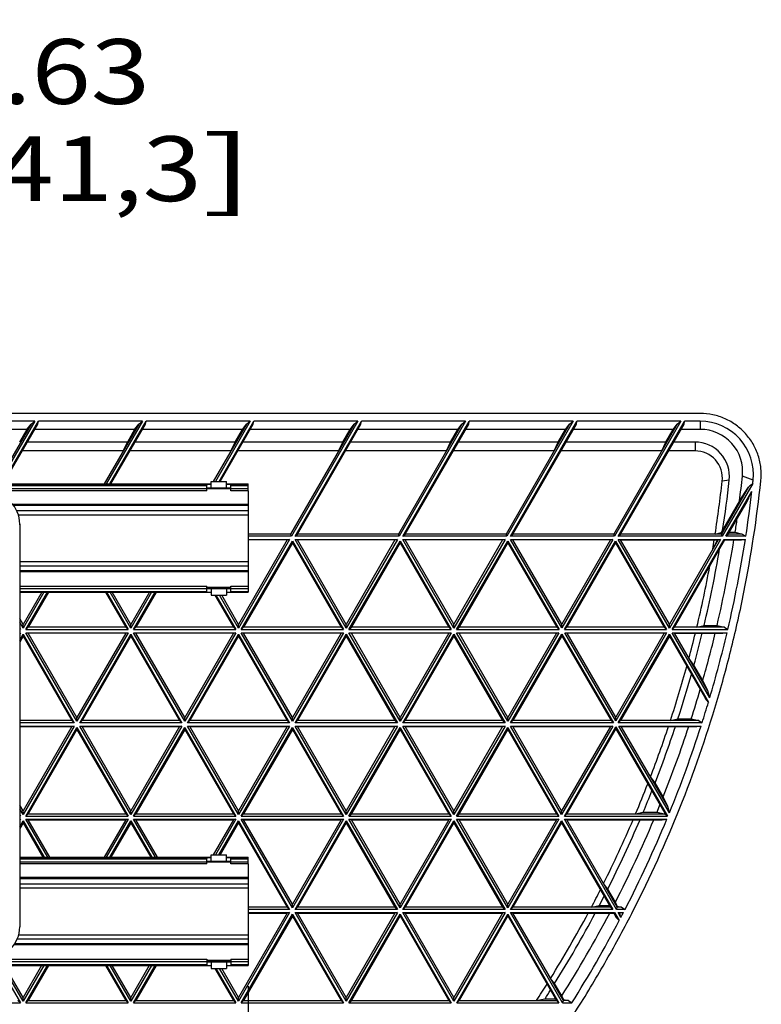
# Model space of a CAD drawing. Units: inches. Extents: x 0 to 17, y 0 to 11.
# Drawn here: x 6.3 to 8.1, y 4.4 to 6.7 of the extents above; entities that cross this region are included whole.
import ezdxf
from ezdxf.enums import TextEntityAlignment as Align

# ---------------------------------------------------------------- set-up
doc = ezdxf.new("R2010")
doc.units = ezdxf.units.IN
doc.header["$LTSCALE"] = 0.935
doc.header["$MEASUREMENT"] = 0
doc.layers.get('0').update_dxf_attribs({"linetype": 'CONTINUOUS'})
doc.layers.add('02___PRT_ALL_AXES', color=7, linetype='CONTINUOUS')
doc.styles.get("Standard").update_dxf_attribs({"font": 'bluprnt.ttf'})
doc.dimstyles.new('DIMSTYLE_1', dxfattribs={"dimtxt": 0.15625, "dimasz": 0.1875, "dimexe": 0.125, "dimexo": 0.0625, "dimgap": 0.078125, "dimtad": 0, "dimtih": 1, "dimtoh": 1, "dimlfac": 6.666667, "dimzin": 4, "dimdsep": 46, "dimtxsty": 'Standard', "dimblk": 'CLOSED', "dimblk1": 'CLOSED', "dimblk2": 'CLOSED', "dimcen": 0.09, "dimadec": 3, "dimazin": 1, "dimtfac": 1, "dimtdec": 3, "dimtofl": 0, "dimtmove": 0, "dimatfit": 3, "dimldrblk": 'CLOSED', "dimfxl": 0, "dimtolj": 1, "dimtzin": 4, "dimarcsym": 0})

# ---------------------------------------------------------------- blocks, each defined once
blk = doc.blocks.new('_CLOSED')
at = {"color": 0, "linetype": 'ByBlock'}
for p, q in [((0, 0), (-1, 0.167)), ((-1, 0.167), (-1, -0.167)), ((-1, -0.167), (0, 0)), ((-1, 0), (0, 0))]:
    blk.add_line(p, q, dxfattribs=at)
blk = doc.blocks.new('*D2')
at = {"color": 7, "linetype": 'Continuous'}
for p, q in [((5.0144, 6.1206), (5.0144, 6.7335)), ((5.2582, 6.1206), (5.2582, 6.7335)), ((5.0144, 6.6085), (4.6144, 6.6085)), ((5.2582, 6.6085), (6.0349, 6.6085))]:
    blk.add_line(p, q, dxfattribs=at)
at = {"color": 7, "linetype": 'Continuous', "xscale": 0.1875, "yscale": 0.1875, "zscale": 0.1875}
blk.add_blockref('_CLOSED', (5.0144, 6.6085), dxfattribs=at)
at = {"color": 7, "linetype": 'Continuous', "xscale": 0.1875, "yscale": 0.1875, "zscale": 0.1875, "rotation": 180}
blk.add_blockref('_CLOSED', (5.2582, 6.6085), dxfattribs=at)
at = {"color": 7, "linetype": 'Continuous'}
for s, height, p, p2 in [('1.63', 0.15625, (6.113, 6.5304), (6.613, 6.5304)), ('[', 0.1562, (6.113, 6.296), (6.238, 6.296)), (']', 0.1562, (6.738, 6.296), (6.863, 6.296)), ('41,3', 0.15625, (6.238, 6.296), (6.738, 6.296))]:
    blk.add_text(s, height=height, dxfattribs=at).set_placement(p, p2, align=Align.FIT)
blk = doc.blocks.new('*D8')
at = {"color": 7, "linetype": 'Continuous'}
for p, q in [((6.8497, 4.4028), (6.8497, 1.9161)), ((6.2584, 4.3736), (6.2584, 1.9161)), ((6.2584, 2.0411), (6.5541, 2.0411)), ((6.8497, 2.0411), (6.5541, 2.0411)), ((6.5541, 2.0411), (7.0753, 2.0411))]:
    blk.add_line(p, q, dxfattribs=at)
at = {"color": 7, "linetype": 'Continuous', "xscale": 0.1875, "yscale": 0.1875, "zscale": 0.1875}
for p, rotation in [((6.2584, 2.0411), 180.0017091141), ((6.8497, 2.0411), 0.0017091141)]:
    blk.add_blockref('_CLOSED', p, dxfattribs=dict(at, rotation=rotation))
at = {"color": 7, "linetype": 'Continuous'}
for s, height, p, p2 in [('3.94', 0.15625, (7.1534, 1.963), (7.6534, 1.963)), ('[', 0.1562, (7.1534, 1.7286), (7.2784, 1.7286)), ('100,1', 0.15625, (7.2784, 1.7286), (7.9034, 1.7286)), (']', 0.1562, (7.9034, 1.7286), (8.0284, 1.7286))]:
    blk.add_text(s, height=height, dxfattribs=at).set_placement(p, p2, align=Align.FIT)

msp = doc.modelspace()

# ---------------------------------------------------------------- linework, layer by layer
at = {"color": 7, "linetype": 'Continuous'}
for p, q in [((6.2584, 5.6138), (6.7605, 5.6138)), ((6.2584, 5.61), (6.7504, 5.6101)), ((6.7504, 5.6132), (6.7605, 5.6132)), ((6.7504, 5.6132), (6.7504, 5.6108)), ((6.7504, 5.5975), (6.7504, 5.6101)), ((6.7504, 5.6043), (6.7605, 5.6043)), ((6.7605, 5.6195), (6.7974, 5.6195)), ((6.7605, 5.6042), (6.7605, 5.6195)), ((6.7605, 5.6042), (6.7974, 5.6042)), ((6.7974, 5.6042), (6.7974, 5.6195)), ((6.7974, 5.6138), (6.8496, 5.6138)), ((6.7974, 5.6132), (6.8083, 5.6132)), ((6.7974, 5.6043), (6.8083, 5.6043)), ((6.8083, 5.5975), (6.8083, 5.6132)), ((6.8083, 5.6101), (6.8496, 5.6101)), ((6.8496, 5.6132), (6.8496, 5.6138)), ((6.8496, 5.5975), (6.8496, 5.6132)), ((6.2584, 5.6027), (6.7504, 5.6027)), ((6.7504, 5.5975), (6.2584, 5.5975)), ((6.8083, 5.6027), (6.8496, 5.6027)), ((6.8496, 5.5975), (6.8083, 5.5975)), ((6.8496, 5.5975), (6.8496, 5.3528)), ((6.2988, 5.5173), (6.2988, 4.5457)), ((6.2988, 5.3678), (6.7504, 5.3678)), ((6.7504, 5.3528), (6.7504, 5.3678)), ((6.8083, 5.3678), (6.8496, 5.3678)), ((6.8083, 5.3528), (6.8083, 5.3678)), ((6.2988, 5.3619), (6.7504, 5.3619)), ((6.2988, 5.3548), (6.7504, 5.3548)), ((6.2988, 5.3528), (6.7605, 5.3528)), ((6.7504, 5.3616), (6.7605, 5.3616)), ((6.7605, 5.3615), (6.7605, 5.3457)), ((6.7605, 5.3457), (6.7974, 5.3457)), ((6.7974, 5.3616), (6.8083, 5.3616)), ((6.7974, 5.3615), (6.7974, 5.3457)), ((6.7974, 5.3528), (6.8496, 5.3528)), ((6.8083, 5.3619), (6.8496, 5.3619)), ((6.8083, 5.3548), (6.8496, 5.3548)), ((6.2988, 4.7138), (6.7605, 4.7138)), ((6.2988, 4.7101), (6.7504, 4.7101)), ((6.2988, 4.7027), (6.7504, 4.7027)), ((6.7504, 4.7132), (6.7605, 4.7132)), ((6.7504, 4.7132), (6.7504, 4.7108)), ((6.7504, 4.6975), (6.7504, 4.7101)), ((6.7504, 4.7043), (6.7605, 4.7043)), ((6.7605, 4.7195), (6.7974, 4.7195)), ((6.7605, 4.7042), (6.7605, 4.7195)), ((6.7605, 4.7042), (6.7974, 4.7042)), ((6.7974, 4.7042), (6.7974, 4.7195)), ((6.7974, 4.7138), (6.8496, 4.7138)), ((6.7974, 4.7132), (6.8083, 4.7132)), ((6.7974, 4.7043), (6.8083, 4.7043)), ((6.8083, 4.6975), (6.8083, 4.7132)), ((6.8083, 4.7101), (6.8496, 4.7101)), ((6.8083, 4.7027), (6.8496, 4.7027)), ((6.8496, 4.6975), (6.8496, 4.7138)), ((6.7504, 4.6975), (6.2988, 4.6975)), ((6.8496, 4.6975), (6.8083, 4.6975)), ((6.8496, 4.6975), (6.8496, 4.4528)), ((6.2584, 4.4678), (6.7504, 4.4678)), ((6.7504, 4.4678), (6.7504, 4.4528)), ((6.8083, 4.4678), (6.8496, 4.4678)), ((6.8083, 4.4678), (6.8083, 4.4528)), ((6.2584, 4.4619), (6.7504, 4.4619)), ((6.2584, 4.4548), (6.7504, 4.4548)), ((6.2584, 4.4528), (6.7605, 4.4528)), ((6.7504, 4.4616), (6.7605, 4.4616)), ((6.7605, 4.4615), (6.7605, 4.4457)), ((6.7605, 4.4457), (6.7974, 4.4457)), ((6.7974, 4.4616), (6.8083, 4.4616)), ((6.7974, 4.4615), (6.7974, 4.4457)), ((6.7974, 4.4528), (6.8496, 4.4528)), ((6.8083, 4.4619), (6.8496, 4.4619)), ((6.8083, 4.4548), (6.8496, 4.4548))]:
    msp.add_line(p, q, dxfattribs=at)
at = {"color": 9, "linetype": 'Continuous'}
for p, q in [((6.2584, 5.6132), (6.7504, 5.6132)), ((6.2584, 5.6107), (6.7504, 5.6108)), ((6.8083, 5.6132), (6.8496, 5.6132)), ((6.8083, 5.6108), (6.8496, 5.6108)), ((6.8083, 5.6021), (6.7504, 5.6021)), ((6.8496, 5.5645), (6.282, 5.5645)), ((6.8496, 5.5619), (6.284, 5.5619)), ((6.2914, 5.5498), (6.8496, 5.5498)), ((6.2954, 5.5395), (6.8496, 5.5395)), ((6.2972, 5.5173), (6.2988, 5.5173)), ((6.2988, 5.4269), (6.8496, 5.4269)), ((6.2988, 5.4168), (6.8496, 5.4168)), ((6.2988, 5.4054), (6.8496, 5.4054)), ((6.2988, 5.4028), (6.8496, 5.4029)), ((6.7504, 5.3653), (6.8083, 5.3653)), ((6.7504, 5.3623), (6.8083, 5.3623)), ((6.7605, 5.3615), (6.7974, 5.3615)), ((6.2988, 4.7132), (6.7504, 4.7132)), ((6.2988, 4.7107), (6.7504, 4.7108)), ((6.8083, 4.7021), (6.7504, 4.7021)), ((6.8083, 4.7132), (6.8496, 4.7132)), ((6.8083, 4.7108), (6.8496, 4.7108)), ((6.8496, 4.6645), (6.2988, 4.6645)), ((6.8496, 4.6619), (6.2988, 4.6619)), ((6.2988, 4.6498), (6.8496, 4.6498)), ((6.2988, 4.6395), (6.8496, 4.6395)), ((6.2981, 4.5457), (6.2988, 4.5457)), ((6.2929, 4.5168), (6.8496, 4.5168)), ((6.2964, 4.5269), (6.8496, 4.5269)), ((6.2853, 4.5028), (6.8496, 4.5029)), ((6.2869, 4.5054), (6.8496, 4.5054)), ((6.7504, 4.4653), (6.8083, 4.4653)), ((6.7504, 4.4623), (6.8083, 4.4623)), ((6.7605, 4.4615), (6.7974, 4.4615))]:
    msp.add_line(p, q, dxfattribs=at)
at = {"color": 7, "linetype": 'Continuous'}
for centre, start, end in [((6.2238, 5.5173), 0, 90), ((6.2238, 4.5457), 270, 360)]:
    msp.add_arc(centre, 0.075, start, end, dxfattribs=at)
at = {"layer": '02___PRT_ALL_AXES', "color": 7, "linetype": 'Continuous'}
for p, q in [((7.9404, 5.7838), (5.7418, 5.7838)), ((6.335, 5.765), (6.084, 5.765)), ((6.335, 5.765), (6.2584, 5.6322)), ((6.2584, 5.617), (6.3438, 5.765)), ((6.326, 5.7583), (6.2588, 5.6419)), ((6.2591, 5.6138), (6.3425, 5.7583)), ((6.3162, 5.7455), (6.326, 5.7583)), ((6.326, 5.7583), (6.335, 5.765)), ((6.3425, 5.7583), (6.3438, 5.765)), ((6.5948, 5.765), (6.3438, 5.765)), ((6.5858, 5.7583), (6.5024, 5.6138)), ((6.5948, 5.765), (6.5075, 5.6138)), ((6.5163, 5.6138), (6.6036, 5.765)), ((6.5189, 5.6138), (6.6023, 5.7583)), ((6.576, 5.7455), (6.5858, 5.7583)), ((6.5858, 5.7583), (6.5948, 5.765)), ((6.6023, 5.7583), (6.6036, 5.765)), ((6.8546, 5.765), (6.6036, 5.765)), ((6.8456, 5.7583), (6.7656, 5.6197)), ((6.8546, 5.765), (6.7707, 5.6197)), ((6.7795, 5.6197), (6.8634, 5.765)), ((6.7821, 5.6197), (6.8621, 5.7583)), ((6.8358, 5.7455), (6.8456, 5.7583)), ((6.8456, 5.7583), (6.8546, 5.765)), ((6.8621, 5.7583), (6.8634, 5.765)), ((7.1144, 5.765), (6.8634, 5.765)), ((7.1054, 5.7583), (6.9523, 5.4932)), ((7.1144, 5.765), (6.9543, 5.4876)), ((6.963, 5.4876), (7.1232, 5.765)), ((6.9688, 5.4932), (7.1219, 5.7583)), ((7.0956, 5.7456), (7.1054, 5.7583)), ((7.1054, 5.7583), (7.1144, 5.765)), ((7.1219, 5.7583), (7.1232, 5.765)), ((7.3742, 5.765), (7.1232, 5.765)), ((7.3652, 5.7583), (7.2121, 5.4932)), ((7.3742, 5.765), (7.2141, 5.4876)), ((7.2228, 5.4876), (7.383, 5.765)), ((7.2286, 5.4932), (7.3817, 5.7583)), ((7.3554, 5.7456), (7.3652, 5.7583)), ((7.3652, 5.7583), (7.3742, 5.765)), ((7.3817, 5.7583), (7.383, 5.765)), ((7.634, 5.765), (7.383, 5.765)), ((7.625, 5.7584), (7.4719, 5.4932)), ((7.634, 5.765), (7.4739, 5.4877)), ((7.4826, 5.4877), (7.6428, 5.765)), ((7.4884, 5.4932), (7.6415, 5.7584)), ((7.6152, 5.7456), (7.625, 5.7584)), ((7.625, 5.7584), (7.634, 5.765)), ((7.6415, 5.7584), (7.6428, 5.765)), ((7.8938, 5.765), (7.6428, 5.765)), ((7.8848, 5.7584), (7.7317, 5.4932)), ((7.8938, 5.765), (7.7337, 5.4877)), ((7.7424, 5.4877), (7.9026, 5.765)), ((7.7482, 5.4932), (7.9013, 5.7584)), ((7.875, 5.7456), (7.8848, 5.7584)), ((7.8848, 5.7584), (7.8938, 5.765)), ((7.9013, 5.7584), (7.9026, 5.765)), ((7.9404, 5.765), (7.9026, 5.765)), ((6.3162, 5.7455), (6.0753, 5.7455)), ((6.3162, 5.7455), (6.2986, 5.715)), ((6.576, 5.7455), (6.3351, 5.7455)), ((6.576, 5.7455), (6.5584, 5.715)), ((6.8358, 5.7455), (6.5949, 5.7455)), ((6.8182, 5.715), (6.8358, 5.7455)), ((7.0956, 5.7456), (6.8547, 5.7455)), ((7.078, 5.715), (7.0956, 5.7456)), ((7.3554, 5.7456), (7.1145, 5.7456)), ((7.3378, 5.715), (7.3554, 5.7456)), ((7.6152, 5.7456), (7.3743, 5.7456)), ((7.5976, 5.715), (7.6152, 5.7456)), ((7.875, 5.7456), (7.6341, 5.7456)), ((7.8574, 5.715), (7.875, 5.7456)), ((7.9404, 5.7456), (7.8939, 5.7456)), ((6.5584, 5.715), (6.3175, 5.715)), ((6.5485, 5.6937), (6.5584, 5.715)), ((6.8182, 5.715), (6.5773, 5.715)), ((6.8083, 5.6937), (6.8182, 5.715)), ((7.078, 5.715), (6.8371, 5.715)), ((7.0681, 5.6937), (7.078, 5.715)), ((7.3378, 5.715), (7.0969, 5.715)), ((7.3279, 5.6937), (7.3378, 5.715)), ((7.5976, 5.715), (7.3567, 5.715)), ((7.5877, 5.6937), (7.5976, 5.715)), ((7.8574, 5.715), (7.6165, 5.715)), ((7.8475, 5.6937), (7.8574, 5.715)), ((7.9277, 5.715), (7.8763, 5.715)), ((6.5485, 5.6937), (6.3052, 5.6937)), ((6.8083, 5.6937), (6.565, 5.6937)), ((7.0681, 5.6937), (6.8248, 5.6937)), ((7.3279, 5.6937), (7.0846, 5.6937)), ((7.5877, 5.6937), (7.3444, 5.6937)), ((7.8475, 5.6937), (7.6042, 5.6937)), ((7.9277, 5.6937), (7.864, 5.6937)), ((8.0568, 5.6062), (7.9915, 5.4932)), ((8.0669, 5.6149), (7.9935, 5.4877)), ((8.0351, 5.5729), (8.0568, 5.6062)), ((8.0022, 5.4877), (8.0648, 5.596)), ((8.0351, 5.5729), (7.9943, 5.5023)), ((8.008, 5.4932), (8.0525, 5.5703)), ((6.9523, 5.4932), (6.8496, 5.4932)), ((6.9543, 5.4876), (6.8496, 5.4876)), ((6.9543, 5.4876), (6.9523, 5.4932)), ((6.963, 5.4876), (6.9688, 5.4932)), ((7.2141, 5.4876), (6.963, 5.4876)), ((7.2121, 5.4932), (6.9688, 5.4932)), ((7.2141, 5.4876), (7.2121, 5.4932)), ((7.2228, 5.4876), (7.2286, 5.4932)), ((7.4739, 5.4877), (7.2228, 5.4876)), ((7.4719, 5.4932), (7.2286, 5.4932)), ((7.4739, 5.4877), (7.4719, 5.4932)), ((7.4826, 5.4877), (7.4884, 5.4932)), ((7.7337, 5.4877), (7.4826, 5.4877)), ((7.7317, 5.4932), (7.4884, 5.4932)), ((7.7337, 5.4877), (7.7317, 5.4932)), ((7.7424, 5.4877), (7.7482, 5.4932)), ((7.9935, 5.4877), (7.7424, 5.4877)), ((7.9915, 5.4932), (7.7482, 5.4932)), ((7.9763, 5.4932), (7.9915, 5.497)), ((7.9915, 5.497), (7.9943, 5.5023)), ((7.9915, 5.4932), (7.9915, 5.497)), ((7.9935, 5.4877), (7.9915, 5.4932)), ((8.0022, 5.4877), (8.008, 5.4932)), ((8.0503, 5.4877), (8.0022, 5.4877)), ((8.0418, 5.4932), (8.008, 5.4932)), ((8.0105, 5.4975), (8.0245, 5.4975)), ((8.0245, 5.4975), (8.0418, 5.4932)), ((8.0418, 5.4932), (8.0503, 5.4877)), ((6.9499, 5.48), (6.8266, 5.2665)), ((6.9441, 5.4789), (6.8266, 5.2753)), ((6.8331, 5.2627), (6.9565, 5.4762)), ((6.9565, 5.4718), (6.8389, 5.2682)), ((6.8496, 5.48), (6.9499, 5.48)), ((6.9441, 5.4789), (6.8496, 5.4789)), ((6.9499, 5.48), (6.9441, 5.4789)), ((6.9565, 5.4762), (6.9565, 5.4718)), ((6.9565, 5.4762), (7.0798, 5.2627)), ((6.9565, 5.4718), (7.074, 5.2682)), ((6.963, 5.48), (7.2097, 5.48)), ((6.963, 5.48), (6.9688, 5.4789)), ((7.0864, 5.2665), (6.963, 5.48)), ((7.2039, 5.4789), (6.9688, 5.4789)), ((7.0864, 5.2753), (6.9688, 5.4789)), ((7.2097, 5.48), (7.0864, 5.2665)), ((7.2039, 5.4789), (7.0864, 5.2753)), ((7.0929, 5.2627), (7.2163, 5.4763)), ((7.2163, 5.4718), (7.0987, 5.2682)), ((7.2097, 5.48), (7.2039, 5.4789)), ((7.2163, 5.4763), (7.2163, 5.4718)), ((7.2163, 5.4763), (7.3396, 5.2627)), ((7.2163, 5.4718), (7.3338, 5.2682)), ((7.2228, 5.48), (7.4695, 5.4801)), ((7.2228, 5.48), (7.2286, 5.4789)), ((7.3462, 5.2665), (7.2228, 5.48)), ((7.4637, 5.4789), (7.2286, 5.4789)), ((7.3462, 5.2754), (7.2286, 5.4789)), ((7.4695, 5.4801), (7.3462, 5.2665)), ((7.4637, 5.4789), (7.3462, 5.2754)), ((7.3527, 5.2627), (7.4761, 5.4763)), ((7.4761, 5.4719), (7.3585, 5.2682)), ((7.4695, 5.4801), (7.4637, 5.4789)), ((7.4761, 5.4763), (7.4761, 5.4719)), ((7.4761, 5.4763), (7.6002, 5.2627)), ((7.4761, 5.4719), (7.5944, 5.2682)), ((7.4827, 5.4801), (7.7293, 5.4801)), ((7.4827, 5.4801), (7.4885, 5.4789)), ((7.6064, 5.2672), (7.4827, 5.4801)), ((7.7235, 5.479), (7.4885, 5.4789)), ((7.6064, 5.2761), (7.4885, 5.4789)), ((7.7293, 5.4801), (7.6064, 5.2672)), ((7.7235, 5.479), (7.6064, 5.2761)), ((7.6125, 5.2627), (7.7359, 5.4763)), ((7.7359, 5.4718), (7.6183, 5.2682)), ((7.7293, 5.4801), (7.7235, 5.479)), ((7.7359, 5.4763), (7.7359, 5.4718)), ((7.7359, 5.4763), (7.8592, 5.2627)), ((7.7359, 5.4718), (7.8534, 5.2682)), ((7.7424, 5.4801), (7.9891, 5.4801)), ((7.7424, 5.4801), (7.7482, 5.479)), ((7.8658, 5.2665), (7.7424, 5.4801)), ((7.7482, 5.479), (7.9833, 5.479)), ((7.8658, 5.2754), (7.7482, 5.479)), ((7.9891, 5.4801), (7.8658, 5.2665)), ((7.9833, 5.479), (7.8658, 5.2754)), ((7.8723, 5.2627), (7.9979, 5.4801)), ((7.8781, 5.2682), (7.9998, 5.479)), ((7.9704, 5.4566), (7.9804, 5.4757)), ((7.9804, 5.4757), (7.9821, 5.479)), ((7.9891, 5.4801), (7.9833, 5.479)), ((7.9979, 5.4801), (8.0491, 5.4801)), ((7.9979, 5.4801), (7.9998, 5.479)), ((7.9998, 5.479), (8.0396, 5.479)), ((8.0396, 5.479), (8.0491, 5.4801)), ((6.3517, 5.3528), (6.307, 5.2753)), ((6.3568, 5.3528), (6.307, 5.2664)), ((6.3135, 5.2627), (6.3656, 5.3528)), ((6.3681, 5.3528), (6.3193, 5.2682)), ((6.5056, 5.3528), (6.5544, 5.2682)), ((6.5081, 5.3528), (6.5602, 5.2627)), ((6.5668, 5.2665), (6.5169, 5.3528)), ((6.5668, 5.2753), (6.522, 5.3528)), ((6.6115, 5.3528), (6.5668, 5.2753)), ((6.6166, 5.3528), (6.5668, 5.2665)), ((6.5733, 5.2627), (6.6254, 5.3528)), ((6.6279, 5.3528), (6.5791, 5.2682)), ((6.7695, 5.3457), (6.8142, 5.2682)), ((6.7721, 5.3457), (6.82, 5.2627)), ((6.8266, 5.2665), (6.7808, 5.3457)), ((6.8266, 5.2753), (6.786, 5.3457)), ((6.307, 5.2753), (6.2988, 5.2894)), ((6.307, 5.2664), (6.2988, 5.2806)), ((6.307, 5.2664), (6.307, 5.2753)), ((6.5668, 5.2665), (6.5668, 5.2753)), ((6.8266, 5.2665), (6.8266, 5.2753)), ((7.0864, 5.2665), (7.0864, 5.2753)), ((7.3462, 5.2665), (7.3462, 5.2754)), ((7.6064, 5.2672), (7.6064, 5.2761)), ((7.8658, 5.2665), (7.8658, 5.2754)), ((7.932, 5.2682), (7.9495, 5.2725)), ((7.9495, 5.2725), (7.981, 5.2725)), ((7.981, 5.2725), (7.9985, 5.2682)), ((6.2988, 5.2654), (6.3004, 5.2627)), ((6.3004, 5.2627), (6.2988, 5.2642)), ((6.2988, 5.2627), (6.3004, 5.2627)), ((6.3004, 5.2551), (6.2988, 5.2548)), ((6.3004, 5.2551), (6.2988, 5.2523)), ((6.2988, 5.2551), (6.3004, 5.2551)), ((6.2988, 5.2371), (6.307, 5.2513)), ((6.307, 5.2513), (6.307, 5.2468)), ((6.307, 5.2513), (6.4303, 5.0377)), ((6.3135, 5.2627), (6.3193, 5.2682)), ((6.3135, 5.2627), (6.5602, 5.2627)), ((6.3135, 5.2551), (6.5602, 5.2551)), ((6.3135, 5.2551), (6.3193, 5.2539)), ((6.4369, 5.0415), (6.3135, 5.2551)), ((6.5544, 5.2682), (6.3193, 5.2682)), ((6.5544, 5.254), (6.3193, 5.2539)), ((6.4369, 5.0504), (6.3193, 5.2539)), ((6.5602, 5.2551), (6.4369, 5.0415)), ((6.5544, 5.254), (6.4369, 5.0504)), ((6.4434, 5.0377), (6.5668, 5.2513)), ((6.5602, 5.2627), (6.5544, 5.2682)), ((6.5602, 5.2551), (6.5544, 5.254)), ((6.5668, 5.2513), (6.5668, 5.2468)), ((6.5668, 5.2513), (6.6901, 5.0377)), ((6.5733, 5.2627), (6.5791, 5.2682)), ((6.5733, 5.2627), (6.82, 5.2627)), ((6.5733, 5.2551), (6.82, 5.2551)), ((6.5733, 5.2551), (6.5791, 5.254)), ((6.6967, 5.0415), (6.5733, 5.2551)), ((6.8142, 5.2682), (6.5791, 5.2682)), ((6.8142, 5.254), (6.5791, 5.254)), ((6.6967, 5.0504), (6.5791, 5.254)), ((6.82, 5.2551), (6.6967, 5.0415)), ((6.8142, 5.254), (6.6967, 5.0504)), ((6.7032, 5.0377), (6.8266, 5.2513)), ((6.82, 5.2627), (6.8142, 5.2682)), ((6.82, 5.2551), (6.8142, 5.254)), ((6.8266, 5.2513), (6.8266, 5.2468)), ((6.8266, 5.2513), (6.9499, 5.0377)), ((6.8331, 5.2627), (6.8389, 5.2682)), ((6.8331, 5.2627), (7.0798, 5.2627)), ((6.8331, 5.2551), (7.0798, 5.2551)), ((6.8331, 5.2551), (6.8389, 5.254)), ((6.9565, 5.0415), (6.8331, 5.2551)), ((7.074, 5.2682), (6.8389, 5.2682)), ((7.074, 5.254), (6.8389, 5.254)), ((6.9565, 5.0504), (6.8389, 5.254)), ((7.0798, 5.2551), (6.9565, 5.0415)), ((7.074, 5.254), (6.9565, 5.0504)), ((6.963, 5.0377), (7.0864, 5.2513)), ((7.0798, 5.2627), (7.074, 5.2682)), ((7.0798, 5.2551), (7.074, 5.254)), ((7.0864, 5.2513), (7.0864, 5.2468)), ((7.0864, 5.2513), (7.2097, 5.0377)), ((7.0929, 5.2627), (7.0987, 5.2682)), ((7.0929, 5.2627), (7.3396, 5.2627)), ((7.0929, 5.2551), (7.3396, 5.2551)), ((7.0929, 5.2551), (7.0987, 5.254)), ((7.2163, 5.0415), (7.0929, 5.2551)), ((7.3338, 5.2682), (7.0987, 5.2682)), ((7.3338, 5.254), (7.0987, 5.254)), ((7.2163, 5.0504), (7.0987, 5.254)), ((7.3396, 5.2551), (7.2163, 5.0415)), ((7.3338, 5.254), (7.2163, 5.0504)), ((7.2228, 5.0377), (7.3462, 5.2513)), ((7.3396, 5.2627), (7.3338, 5.2682)), ((7.3396, 5.2551), (7.3338, 5.254)), ((7.3462, 5.2513), (7.3462, 5.2469)), ((7.3462, 5.2513), (7.4695, 5.0377)), ((7.3527, 5.2627), (7.3585, 5.2682)), ((7.3527, 5.2627), (7.6002, 5.2627)), ((7.3527, 5.2551), (7.5994, 5.2551)), ((7.3527, 5.2551), (7.3585, 5.254)), ((7.4761, 5.0415), (7.3527, 5.2551)), ((7.5944, 5.2682), (7.3585, 5.2682)), ((7.5936, 5.254), (7.3585, 5.254)), ((7.4761, 5.0504), (7.3585, 5.254)), ((7.5994, 5.2551), (7.4761, 5.0415)), ((7.5936, 5.254), (7.4761, 5.0504)), ((7.4826, 5.0377), (7.6064, 5.252)), ((7.5994, 5.2551), (7.5936, 5.254)), ((7.6002, 5.2627), (7.5944, 5.2682)), ((7.6064, 5.252), (7.6064, 5.2476)), ((7.6064, 5.252), (7.7309, 5.0377)), ((7.6125, 5.2627), (7.6183, 5.2682)), ((7.6125, 5.2627), (7.8592, 5.2627)), ((7.6134, 5.2551), (7.8592, 5.2551)), ((7.6134, 5.2551), (7.6192, 5.254)), ((7.7367, 5.0429), (7.6134, 5.2551)), ((7.8534, 5.2682), (7.6183, 5.2682)), ((7.8534, 5.254), (7.6192, 5.254)), ((7.7367, 5.0518), (7.6192, 5.254)), ((7.8592, 5.2551), (7.7367, 5.0429)), ((7.8534, 5.254), (7.7367, 5.0518)), ((7.7424, 5.0377), (7.8658, 5.2513)), ((7.8592, 5.2627), (7.8534, 5.2682)), ((7.8592, 5.2551), (7.8534, 5.254)), ((7.8658, 5.2513), (7.9602, 5.0878)), ((7.8658, 5.2513), (7.8658, 5.2469)), ((7.8723, 5.2627), (7.8781, 5.2682)), ((7.8723, 5.2627), (8.0068, 5.2627)), ((7.8723, 5.2551), (8.005, 5.2551)), ((7.8723, 5.2551), (7.8781, 5.254)), ((7.9632, 5.0978), (7.8723, 5.2551)), ((7.9985, 5.2682), (7.8781, 5.2682)), ((7.8781, 5.254), (7.9951, 5.254)), ((7.9583, 5.115), (7.8781, 5.254)), ((7.9951, 5.254), (8.005, 5.2551)), ((7.9985, 5.2682), (8.0068, 5.2627)), ((6.307, 5.2468), (6.2988, 5.2327)), ((6.307, 5.2468), (6.4245, 5.0432)), ((6.5668, 5.2468), (6.4492, 5.0432)), ((6.5668, 5.2468), (6.6843, 5.0432)), ((6.8266, 5.2468), (6.709, 5.0432)), ((6.8266, 5.2468), (6.9441, 5.0432)), ((7.0864, 5.2468), (6.9688, 5.0432)), ((7.0864, 5.2468), (7.2039, 5.0433)), ((7.3462, 5.2469), (7.2286, 5.0433)), ((7.3462, 5.2469), (7.4637, 5.0433)), ((7.6064, 5.2476), (7.4884, 5.0433)), ((7.6064, 5.2476), (7.7251, 5.0433)), ((7.8658, 5.2469), (7.7482, 5.0433)), ((7.8658, 5.2469), (7.9528, 5.0962)), ((7.9251, 5.1769), (7.9131, 5.1934)), ((7.9465, 5.1398), (7.9251, 5.1769)), ((7.9583, 5.115), (7.9465, 5.1398)), ((7.9632, 5.0978), (7.9583, 5.115)), ((7.9602, 5.0878), (7.9528, 5.0962)), ((6.4245, 5.0432), (6.2988, 5.0432)), ((6.4303, 5.0377), (6.2988, 5.0377)), ((6.4303, 5.0377), (6.4245, 5.0432)), ((6.4369, 5.0415), (6.4369, 5.0504)), ((6.4434, 5.0377), (6.4492, 5.0432)), ((6.6901, 5.0377), (6.4434, 5.0377)), ((6.6843, 5.0432), (6.4492, 5.0432)), ((6.6901, 5.0377), (6.6843, 5.0432)), ((6.6967, 5.0415), (6.6967, 5.0504)), ((6.7032, 5.0377), (6.709, 5.0432)), ((6.9499, 5.0377), (6.7032, 5.0377)), ((6.9441, 5.0432), (6.709, 5.0432)), ((6.9499, 5.0377), (6.9441, 5.0432)), ((6.9565, 5.0415), (6.9565, 5.0504)), ((6.963, 5.0377), (6.9688, 5.0432)), ((7.2097, 5.0377), (6.963, 5.0377)), ((7.2039, 5.0433), (6.9688, 5.0432)), ((7.2097, 5.0377), (7.2039, 5.0433)), ((7.2163, 5.0415), (7.2163, 5.0504)), ((7.2228, 5.0377), (7.2286, 5.0433)), ((7.4695, 5.0377), (7.2228, 5.0377)), ((7.4637, 5.0433), (7.2286, 5.0433)), ((7.4695, 5.0377), (7.4637, 5.0433)), ((7.4761, 5.0415), (7.4761, 5.0504)), ((7.4826, 5.0377), (7.4884, 5.0433)), ((7.7309, 5.0377), (7.4826, 5.0377)), ((7.7251, 5.0433), (7.4884, 5.0433)), ((7.7309, 5.0377), (7.7251, 5.0433)), ((7.7367, 5.0429), (7.7367, 5.0518)), ((7.7424, 5.0377), (7.7482, 5.0433)), ((7.9447, 5.0377), (7.7424, 5.0377)), ((7.9365, 5.0433), (7.7482, 5.0433)), ((7.8685, 5.0433), (7.8864, 5.0475)), ((7.8864, 5.0475), (7.9186, 5.0475)), ((7.9186, 5.0475), (7.9365, 5.0433)), ((7.9365, 5.0433), (7.9447, 5.0377)), ((6.2988, 5.0301), (6.4303, 5.0301)), ((6.2988, 5.029), (6.4245, 5.029)), ((6.4303, 5.0301), (6.307, 4.8165)), ((6.4245, 5.029), (6.307, 4.8254)), ((6.3135, 4.8127), (6.4369, 5.0263)), ((6.4369, 5.0219), (6.3193, 4.8183)), ((6.4303, 5.0301), (6.4245, 5.029)), ((6.4369, 5.0263), (6.4369, 5.0219)), ((6.4369, 5.0263), (6.5602, 4.8127)), ((6.4369, 5.0219), (6.5544, 4.8183)), ((6.4434, 5.0301), (6.6901, 5.0301)), ((6.4434, 5.0301), (6.4492, 5.029)), ((6.5668, 4.8165), (6.4434, 5.0301)), ((6.4492, 5.029), (6.6843, 5.029)), ((6.5668, 4.8254), (6.4492, 5.029)), ((6.6901, 5.0301), (6.5668, 4.8165)), ((6.6843, 5.029), (6.5668, 4.8254)), ((6.5733, 4.8127), (6.6967, 5.0263)), ((6.6967, 5.0219), (6.5791, 4.8183)), ((6.6901, 5.0301), (6.6843, 5.029)), ((6.6967, 5.0263), (6.6967, 5.0219)), ((6.6967, 5.0263), (6.82, 4.8127)), ((6.6967, 5.0219), (6.8142, 4.8183)), ((6.7032, 5.0301), (6.9499, 5.0301)), ((6.7032, 5.0301), (6.709, 5.029)), ((6.8266, 4.8165), (6.7032, 5.0301)), ((6.709, 5.029), (6.9441, 5.029)), ((6.8266, 4.8254), (6.709, 5.029)), ((6.9499, 5.0301), (6.8266, 4.8165)), ((6.9441, 5.029), (6.8266, 4.8254)), ((6.8331, 4.8127), (6.9565, 5.0263)), ((6.9565, 5.0219), (6.8389, 4.8183)), ((6.9499, 5.0301), (6.9441, 5.029)), ((6.9565, 5.0263), (6.9565, 5.0219)), ((6.9565, 5.0263), (7.0798, 4.8127)), ((6.9565, 5.0219), (7.074, 4.8183)), ((6.963, 5.0301), (7.2097, 5.0301)), ((6.963, 5.0301), (6.9688, 5.029)), ((7.0864, 4.8165), (6.963, 5.0301)), ((6.9688, 5.029), (7.2039, 5.029)), ((7.0864, 4.8254), (6.9688, 5.029)), ((7.2097, 5.0301), (7.0864, 4.8165)), ((7.2039, 5.029), (7.0864, 4.8254)), ((7.0929, 4.8127), (7.2163, 5.0263)), ((7.2163, 5.0219), (7.0987, 4.8183)), ((7.2097, 5.0301), (7.2039, 5.029)), ((7.2163, 5.0263), (7.3396, 4.8128)), ((7.2163, 5.0263), (7.2163, 5.0219)), ((7.2163, 5.0219), (7.3338, 4.8183)), ((7.2228, 5.0301), (7.4695, 5.0301)), ((7.2228, 5.0301), (7.2286, 5.029)), ((7.3462, 4.8165), (7.2228, 5.0301)), ((7.2286, 5.029), (7.4637, 5.029)), ((7.3462, 4.8254), (7.2286, 5.029)), ((7.4695, 5.0301), (7.3462, 4.8165)), ((7.4637, 5.029), (7.3462, 4.8254)), ((7.3527, 4.8128), (7.4761, 5.0263)), ((7.4761, 5.0219), (7.3585, 4.8183)), ((7.4695, 5.0301), (7.4637, 5.029)), ((7.4761, 5.0263), (7.5994, 4.8128)), ((7.4761, 5.0263), (7.4761, 5.0219)), ((7.4761, 5.0219), (7.5936, 4.8183)), ((7.4826, 5.0301), (7.7293, 5.0301)), ((7.4826, 5.0301), (7.4884, 5.029)), ((7.606, 4.8166), (7.4826, 5.0301)), ((7.4884, 5.029), (7.7235, 5.029)), ((7.606, 4.8254), (7.4884, 5.029)), ((7.7293, 5.0301), (7.606, 4.8166)), ((7.7235, 5.029), (7.606, 4.8254)), ((7.6125, 4.8128), (7.7367, 5.0278)), ((7.7367, 5.0234), (7.6183, 4.8183)), ((7.7293, 5.0301), (7.7235, 5.029)), ((7.7367, 5.0278), (7.8616, 4.8128)), ((7.7367, 5.0278), (7.7367, 5.0234)), ((7.7367, 5.0234), (7.8551, 4.8197)), ((7.7441, 5.0301), (7.9423, 5.0301)), ((7.7441, 5.0301), (7.7499, 5.029)), ((7.8659, 4.8205), (7.7441, 5.0301)), ((7.7499, 5.029), (7.9319, 5.029)), ((7.8618, 4.8364), (7.7499, 5.029)), ((7.9319, 5.029), (7.9423, 5.0301)), ((7.8314, 4.893), (7.8204, 4.9077)), ((7.851, 4.8593), (7.8314, 4.893)), ((7.8618, 4.8364), (7.851, 4.8593)), ((6.307, 4.8254), (6.2988, 4.8395)), ((6.307, 4.8165), (6.2988, 4.8306)), ((6.307, 4.8165), (6.307, 4.8254)), ((6.5668, 4.8165), (6.5668, 4.8254)), ((6.8266, 4.8165), (6.8266, 4.8254)), ((7.0864, 4.8165), (7.0864, 4.8254)), ((7.3462, 4.8165), (7.3462, 4.8254)), ((7.606, 4.8166), (7.606, 4.8254)), ((7.7844, 4.8183), (7.8029, 4.8226)), ((7.8029, 4.8226), (7.8361, 4.8226)), ((7.8361, 4.8226), (7.8504, 4.8193)), ((7.8659, 4.8205), (7.8618, 4.8364)), ((6.2988, 4.8155), (6.3004, 4.8127)), ((6.3004, 4.8127), (6.2988, 4.8142)), ((6.2988, 4.8127), (6.3004, 4.8127)), ((6.3004, 4.8051), (6.2988, 4.8048)), ((6.2988, 4.8051), (6.3004, 4.8051)), ((6.3004, 4.8051), (6.2988, 4.8024)), ((6.2988, 4.7872), (6.307, 4.8013)), ((6.307, 4.7969), (6.2988, 4.7828)), ((6.307, 4.8013), (6.3575, 4.7138)), ((6.307, 4.8013), (6.307, 4.7969)), ((6.307, 4.7969), (6.3549, 4.7138)), ((6.3135, 4.8127), (6.3193, 4.8183)), ((6.3135, 4.8127), (6.5602, 4.8127)), ((6.3135, 4.8051), (6.5602, 4.8051)), ((6.3135, 4.8051), (6.3193, 4.804)), ((6.3663, 4.7138), (6.3135, 4.8051)), ((6.3193, 4.8183), (6.5544, 4.8183)), ((6.3193, 4.804), (6.5544, 4.804)), ((6.3714, 4.7138), (6.3193, 4.804)), ((6.5544, 4.804), (6.5023, 4.7138)), ((6.5602, 4.8051), (6.5075, 4.7138)), ((6.5162, 4.7138), (6.5668, 4.8013)), ((6.5668, 4.7969), (6.5188, 4.7138)), ((6.5602, 4.8127), (6.5544, 4.8183)), ((6.5602, 4.8051), (6.5544, 4.804)), ((6.5668, 4.8013), (6.6173, 4.7138)), ((6.5668, 4.8013), (6.5668, 4.7969)), ((6.5668, 4.7969), (6.6147, 4.7138)), ((6.5733, 4.8127), (6.5791, 4.8183)), ((6.5733, 4.8127), (6.82, 4.8127)), ((6.5733, 4.8051), (6.82, 4.8051)), ((6.5733, 4.8051), (6.5791, 4.804)), ((6.6261, 4.7138), (6.5733, 4.8051)), ((6.5791, 4.8183), (6.8142, 4.8183)), ((6.5791, 4.804), (6.8142, 4.804)), ((6.6312, 4.7138), (6.5791, 4.804)), ((6.8142, 4.804), (6.7655, 4.7197)), ((6.82, 4.8051), (6.7707, 4.7197)), ((6.7794, 4.7197), (6.8266, 4.8013)), ((6.8266, 4.7969), (6.782, 4.7197)), ((6.82, 4.8127), (6.8142, 4.8183)), ((6.82, 4.8051), (6.8142, 4.804)), ((6.8266, 4.8013), (6.9499, 4.5878)), ((6.8266, 4.8013), (6.8266, 4.7969)), ((6.8266, 4.7969), (6.9441, 4.5933)), ((6.8331, 4.8127), (6.8389, 4.8183)), ((6.8331, 4.8127), (7.0798, 4.8127)), ((6.8331, 4.8051), (7.0798, 4.8051)), ((6.8331, 4.8051), (6.8389, 4.804)), ((6.9565, 4.5916), (6.8331, 4.8051)), ((6.8389, 4.8183), (7.074, 4.8183)), ((6.8389, 4.804), (7.074, 4.804)), ((6.9565, 4.6004), (6.8389, 4.804)), ((7.0798, 4.8051), (6.9565, 4.5916)), ((7.074, 4.804), (6.9565, 4.6004)), ((6.9631, 4.5878), (7.0864, 4.8014)), ((7.0864, 4.7969), (6.9688, 4.5933)), ((7.0798, 4.8127), (7.074, 4.8183)), ((7.0798, 4.8051), (7.074, 4.804)), ((7.0864, 4.8014), (7.2097, 4.5878)), ((7.0864, 4.8014), (7.0864, 4.7969)), ((7.0864, 4.7969), (7.2039, 4.5933)), ((7.0929, 4.8127), (7.0987, 4.8183)), ((7.0929, 4.8127), (7.3396, 4.8128)), ((7.0929, 4.8051), (7.3396, 4.8052)), ((7.0929, 4.8051), (7.0987, 4.804)), ((7.2163, 4.5916), (7.0929, 4.8051)), ((7.0987, 4.8183), (7.3338, 4.8183)), ((7.0987, 4.804), (7.3338, 4.804)), ((7.2163, 4.6005), (7.0987, 4.804)), ((7.3396, 4.8052), (7.2163, 4.5916)), ((7.3338, 4.804), (7.2163, 4.6005)), ((7.2229, 4.5878), (7.3462, 4.8014)), ((7.3462, 4.7969), (7.2286, 4.5933)), ((7.3396, 4.8128), (7.3338, 4.8183)), ((7.3396, 4.8052), (7.3338, 4.804)), ((7.3462, 4.8014), (7.4695, 4.5878)), ((7.3462, 4.8014), (7.3462, 4.7969)), ((7.3462, 4.7969), (7.4637, 4.5933)), ((7.3527, 4.8128), (7.3585, 4.8183)), ((7.3527, 4.8128), (7.5994, 4.8128)), ((7.3527, 4.8052), (7.5994, 4.8052)), ((7.3527, 4.8052), (7.3585, 4.804)), ((7.4761, 4.5916), (7.3527, 4.8052)), ((7.3585, 4.8183), (7.5936, 4.8183)), ((7.3585, 4.804), (7.5936, 4.8041)), ((7.4761, 4.6005), (7.3585, 4.804)), ((7.5994, 4.8052), (7.4761, 4.5916)), ((7.5936, 4.8041), (7.4761, 4.6005)), ((7.4827, 4.5878), (7.606, 4.8014)), ((7.606, 4.7969), (7.4884, 4.5933)), ((7.5994, 4.8128), (7.5936, 4.8183)), ((7.5994, 4.8052), (7.5936, 4.8041)), ((7.606, 4.8014), (7.7293, 4.5878)), ((7.606, 4.8014), (7.606, 4.7969)), ((7.606, 4.7969), (7.7235, 4.5933)), ((7.6125, 4.8128), (7.6183, 4.8183)), ((7.6125, 4.8128), (7.8616, 4.8128)), ((7.6125, 4.8052), (7.8596, 4.8052)), ((7.6125, 4.8052), (7.6183, 4.8041)), ((7.7381, 4.5878), (7.6125, 4.8052)), ((7.6183, 4.8183), (7.8545, 4.8183)), ((7.6183, 4.8041), (7.8486, 4.8041)), ((7.74, 4.5933), (7.6183, 4.8041)), ((7.8486, 4.8041), (7.8596, 4.8052)), ((7.8504, 4.8193), (7.8545, 4.8183)), ((7.8545, 4.8183), (7.8591, 4.8152)), ((7.8591, 4.8152), (7.8551, 4.8197)), ((7.8616, 4.8128), (7.8591, 4.8152)), ((7.7173, 4.6369), (7.7071, 4.6503)), ((7.7355, 4.6053), (7.7173, 4.6369)), ((6.9441, 4.5933), (6.8496, 4.5933)), ((6.9499, 4.5878), (6.8496, 4.5878)), ((6.9499, 4.5878), (6.9441, 4.5933)), ((6.9565, 4.5916), (6.9565, 4.6004)), ((6.9631, 4.5878), (6.9688, 4.5933)), ((7.2097, 4.5878), (6.9631, 4.5878)), ((7.2039, 4.5933), (6.9688, 4.5933)), ((7.2097, 4.5878), (7.2039, 4.5933)), ((7.2163, 4.5916), (7.2163, 4.6005)), ((7.2229, 4.5878), (7.2286, 4.5933)), ((7.4695, 4.5878), (7.2229, 4.5878)), ((7.4637, 4.5933), (7.2286, 4.5933)), ((7.4695, 4.5878), (7.4637, 4.5933)), ((7.4761, 4.5916), (7.4761, 4.6005)), ((7.4827, 4.5878), (7.4884, 4.5933)), ((7.7293, 4.5878), (7.4827, 4.5878)), ((7.7235, 4.5933), (7.4884, 4.5933)), ((7.6778, 4.5933), (7.697, 4.5976)), ((7.697, 4.5976), (7.7211, 4.5976)), ((7.7293, 4.5878), (7.7235, 4.5933)), ((7.74, 4.5957), (7.7355, 4.6053)), ((7.7381, 4.5878), (7.74, 4.5933)), ((7.759, 4.5878), (7.7381, 4.5878)), ((7.74, 4.5933), (7.74, 4.5957)), ((7.74, 4.5957), (7.7507, 4.5933)), ((7.7507, 4.5933), (7.74, 4.5933)), ((7.7507, 4.5933), (7.759, 4.5878)), ((6.9499, 4.5802), (6.8266, 4.3666)), ((6.9441, 4.5791), (6.8266, 4.3755)), ((6.8332, 4.3628), (6.9565, 4.5764)), ((6.9565, 4.5719), (6.8389, 4.3683)), ((6.8496, 4.5802), (6.9499, 4.5802)), ((6.8496, 4.5791), (6.9441, 4.5791)), ((6.9499, 4.5802), (6.9441, 4.5791)), ((6.9565, 4.5764), (7.0798, 4.3628)), ((6.9565, 4.5764), (6.9565, 4.5719)), ((6.9565, 4.5719), (7.074, 4.3684)), ((6.9631, 4.5802), (7.2097, 4.5802)), ((6.9631, 4.5802), (6.9688, 4.5791)), ((7.0864, 4.3666), (6.9631, 4.5802)), ((6.9688, 4.5791), (7.2039, 4.5791)), ((7.0864, 4.3755), (6.9688, 4.5791)), ((7.2097, 4.5802), (7.0864, 4.3666)), ((7.2039, 4.5791), (7.0864, 4.3755)), ((7.093, 4.3628), (7.2163, 4.5764)), ((7.2163, 4.572), (7.0987, 4.3684)), ((7.2097, 4.5802), (7.2039, 4.5791)), ((7.2163, 4.5764), (7.3396, 4.3628)), ((7.2163, 4.5764), (7.2163, 4.572)), ((7.2163, 4.572), (7.3338, 4.3684)), ((7.2229, 4.5802), (7.4695, 4.5802)), ((7.2229, 4.5802), (7.2286, 4.5791)), ((7.3462, 4.3666), (7.2229, 4.5802)), ((7.2286, 4.5791), (7.4637, 4.5791)), ((7.3462, 4.3755), (7.2286, 4.5791)), ((7.4695, 4.5802), (7.3462, 4.3666)), ((7.4637, 4.5791), (7.3462, 4.3755)), ((7.3528, 4.3628), (7.4761, 4.5764)), ((7.4761, 4.572), (7.3585, 4.3684)), ((7.4695, 4.5802), (7.4637, 4.5791)), ((7.4761, 4.5764), (7.5994, 4.3628)), ((7.4761, 4.5764), (7.4761, 4.572)), ((7.4761, 4.572), (7.5936, 4.3684)), ((7.4827, 4.5802), (7.7337, 4.5802)), ((7.4827, 4.5802), (7.4884, 4.5791)), ((7.6082, 4.3628), (7.4827, 4.5802)), ((7.4884, 4.5791), (7.7318, 4.5791)), ((7.6101, 4.3684), (7.4884, 4.5791)), ((7.7337, 4.5802), (7.7318, 4.5791)), ((7.7318, 4.5791), (7.7378, 4.5686)), ((7.7337, 4.5802), (7.7449, 4.5608)), ((7.7449, 4.5608), (7.7378, 4.5686)), ((7.7424, 4.5802), (7.7551, 4.5802)), ((7.7424, 4.5802), (7.7466, 4.5794)), ((7.7491, 4.5687), (7.7424, 4.5802)), ((7.7466, 4.5794), (7.7551, 4.5802)), ((7.7491, 4.5687), (7.7466, 4.5794)), ((6.307, 4.3666), (6.2584, 4.4508)), ((6.307, 4.3755), (6.2623, 4.4528)), ((6.3516, 4.4528), (6.307, 4.3755)), ((6.3567, 4.4528), (6.307, 4.3666)), ((6.3136, 4.3628), (6.3655, 4.4528)), ((6.3681, 4.4528), (6.3193, 4.3683)), ((6.5057, 4.4528), (6.5544, 4.3683)), ((6.5082, 4.4528), (6.5602, 4.3628)), ((6.5668, 4.3666), (6.517, 4.4528)), ((6.5668, 4.3755), (6.5221, 4.4528)), ((6.6114, 4.4528), (6.5668, 4.3755)), ((6.6165, 4.4528), (6.5668, 4.3666)), ((6.5734, 4.3628), (6.6253, 4.4528)), ((6.6279, 4.4528), (6.5791, 4.3683)), ((6.7696, 4.4457), (6.8142, 4.3683)), ((6.7722, 4.4457), (6.82, 4.3628)), ((6.8266, 4.3666), (6.7809, 4.4457)), ((6.8266, 4.3755), (6.786, 4.4457)), ((6.2584, 4.4356), (6.3004, 4.3628)), ((7.589, 4.4091), (7.5793, 4.4216)), ((7.6063, 4.3792), (7.589, 4.4091)), ((6.307, 4.3666), (6.307, 4.3755)), ((6.5668, 4.3666), (6.5668, 4.3755)), ((6.8266, 4.3666), (6.8266, 4.3755)), ((7.0864, 4.3666), (7.0864, 4.3755)), ((7.3462, 4.3666), (7.3462, 4.3755)), ((7.5455, 4.3684), (7.5658, 4.3726)), ((7.5658, 4.3726), (7.5912, 4.3726)), ((7.6101, 4.371), (7.6063, 4.3792)), ((7.6101, 4.3684), (7.6101, 4.371)), ((7.6101, 4.371), (7.6223, 4.3684)), ((6.0538, 4.3628), (6.3004, 4.3628)), ((6.3004, 4.3628), (6.2946, 4.3683)), ((6.3136, 4.3628), (6.3193, 4.3683)), ((6.3136, 4.3628), (6.5602, 4.3628)), ((6.3193, 4.3683), (6.5544, 4.3683)), ((6.5602, 4.3628), (6.5544, 4.3683)), ((6.5734, 4.3628), (6.5791, 4.3683)), ((6.5734, 4.3628), (6.82, 4.3628)), ((6.5791, 4.3683), (6.8142, 4.3683)), ((6.82, 4.3628), (6.8142, 4.3683)), ((6.8332, 4.3628), (6.8389, 4.3683)), ((6.8332, 4.3628), (7.0798, 4.3628)), ((6.8389, 4.3683), (7.074, 4.3684)), ((7.0798, 4.3628), (7.074, 4.3684)), ((7.093, 4.3628), (7.0987, 4.3684)), ((7.093, 4.3628), (7.3396, 4.3628)), ((7.0987, 4.3684), (7.3338, 4.3684)), ((7.3396, 4.3628), (7.3338, 4.3684)), ((7.3528, 4.3628), (7.3585, 4.3684)), ((7.3528, 4.3628), (7.5994, 4.3628)), ((7.3585, 4.3684), (7.5936, 4.3684)), ((7.5994, 4.3628), (7.5936, 4.3684)), ((7.6082, 4.3628), (7.6101, 4.3684)), ((7.6082, 4.3628), (7.6307, 4.3628)), ((7.6223, 4.3684), (7.6101, 4.3684)), ((7.6223, 4.3684), (7.6307, 4.3628))]:
    msp.add_line(p, q, dxfattribs=at)
at = {"layer": '02___PRT_ALL_AXES', "color": 9, "linetype": 'Continuous'}
for p, q in [((7.9404, 5.765), (7.9404, 5.7456)), ((7.9277, 5.715), (7.9277, 5.6937)), ((8.0678, 5.6234), (8.042, 5.6326)), ((8.0102, 5.6229), (7.9933, 5.6205))]:
    msp.add_line(p, q, dxfattribs=at)
at = {"layer": '02___PRT_ALL_AXES', "color": 7, "linetype": 'Continuous'}
for centre, radius, start, end in [((7.9404, 5.6369), 0.1281, 353.9624, 90.0071), ((7.9404, 5.6434), 0.1022, 353.9623, 90.0072), ((7.9277, 5.632), 0.083, 353.7035, 90.0072), ((7.9277, 5.6277), 0.066, 353.7039, 90.0069), ((5.1366, 5.9402), 2.9216, 352.7778, 353.9571), ((5.1363, 5.936), 2.8743, 351.1386, 353.6982), ((5.1364, 5.9402), 2.8913, 351.2885, 353.6982), ((10.9519, 2.242), 4.4384, 130.5424, 130.715), ((5.1367, 5.9337), 2.9475, 353.7898, 353.9571), ((5.1365, 5.9338), 2.9477, 351.2959, 353.421), ((-4.7431, 11.7023), 14.1891, 334.3947, 334.51003), ((5.1367, 5.9402), 2.9216, 351.284, 351.9334), ((5.1367, 5.9359), 2.874, 350.3986, 350.8508), ((5.1366, 5.9402), 2.9216, 346.789, 350.9166), ((5.1367, 5.9337), 2.9475, 346.8408, 351.1464), ((5.1359, 5.9403), 2.8918, 346.6472, 350.3738), ((5.1362, 5.936), 2.8745, 346.5663, 349.5672), ((5.1366, 5.936), 2.8741, 345.0273, 346.2738), ((5.1365, 5.9402), 2.8912, 344.6902, 346.2694), ((5.1364, 5.9403), 2.9219, 344.1, 346.4158), ((5.1361, 5.9339), 2.9481, 343.5246, 346.6889), ((5.1362, 5.9361), 2.8744, 341.9047, 344.6266), ((5.1364, 5.9403), 2.8913, 342.015, 344.2355), ((5.1365, 5.9402), 2.9218, 342.2094, 343.6545), ((5.1366, 5.9338), 2.9476, 342.3032, 343.321), ((5.1362, 5.9361), 2.8744, 339.0362, 341.6053), ((5.1362, 5.9404), 2.8916, 338.7644, 341.6286), ((5.1359, 5.9405), 2.9224, 338.2874, 341.8274), ((5.1366, 5.9338), 2.9476, 337.8107, 342.1481), ((5.1364, 5.936), 2.8742, 337.1155, 338.6721), ((5.1365, 5.9403), 2.8912, 337.2579, 338.3499), ((5.1366, 5.9402), 2.9217, 337.509, 337.8796), ((5.1359, 5.9363), 2.8748, 333.4285, 336.8064), ((5.1358, 5.9406), 2.8919, 333.2059, 336.8591), ((5.1365, 5.9403), 2.9218, 332.8138, 337.1155), ((5.1365, 5.9338), 2.9477, 332.8306, 337.4878), ((5.1364, 5.936), 2.8743, 332.1506, 333.0884), ((5.1365, 5.9403), 2.8913, 332.3289, 332.8184), ((5.1358, 5.9364), 2.875, 328.2047, 331.8285), ((5.1357, 5.9407), 2.8921, 328.0238, 331.9133), ((5.1364, 5.9403), 2.9219, 327.7046, 332.2332), ((5.1364, 5.9338), 2.9478, 327.7956, 332.2381), ((5.1365, 5.9338), 2.9477, 332.4128, 332.6645), ((5.1363, 5.9361), 2.8744, 326.9467, 327.8825), ((5.1364, 5.9403), 2.8914, 327.1662, 327.6563)]:
    msp.add_arc(centre, radius, start, end, dxfattribs=at)
for points, knots in [([(8.0865, 5.6215), (8.0876, 5.6316), (8.0876, 5.6523), (8.0812, 5.6826), (8.0686, 5.7109), (8.0504, 5.7359), (8.0274, 5.7566), (8.0006, 5.7721), (7.9712, 5.7817), (7.9506, 5.7838), (7.9404, 5.7838)], [0, 0, 0, 0, 0.124995, 0.249982, 0.374977, 0.499975, 0.624976, 0.749982, 0.874986, 1, 1, 1, 1]), ([(2.1852, 5.6213), (2.1947, 5.5312), (2.2153, 5.3967), (2.2548, 5.22), (2.3024, 5.0452), (2.3768, 4.8311), (2.4705, 4.6246), (2.5565, 4.4652), (2.6497, 4.3099), (2.7795, 4.124), (2.9549, 3.9161), (3.1486, 3.7251), (3.3589, 3.5527), (3.5842, 3.4002), (3.8224, 3.2689), (4.0716, 3.16), (4.3298, 3.0743), (4.5947, 3.0125), (4.8642, 2.9753), (5.1359, 2.9629), (5.4077, 2.9753), (5.6771, 3.0126), (5.9421, 3.0743), (6.2002, 3.16), (6.4495, 3.269), (6.6877, 3.4003), (6.9129, 3.5528), (7.1233, 3.7252), (7.3169, 3.9162), (7.4923, 4.1241), (7.6221, 4.31), (7.7153, 4.4654), (7.8013, 4.6248), (7.895, 4.8312), (7.9694, 5.0453), (8.017, 5.2201), (8.0565, 5.3969), (8.077, 5.5314), (8.0865, 5.6215)], [0, 0, 0, 0, 0.031247, 0.046874, 0.062501, 0.093748, 0.124996, 0.140623, 0.156251, 0.187499, 0.218748, 0.249997, 0.281246, 0.312496, 0.343746, 0.374996, 0.406247, 0.437498, 0.468749, 0.5, 0.531251, 0.562502, 0.593753, 0.625004, 0.656254, 0.687504, 0.718754, 0.750003, 0.781252, 0.812501, 0.843749, 0.859377, 0.875004, 0.906252, 0.937499, 0.953126, 0.968753, 1, 1, 1, 1])]:
    msp.add_open_spline(points, degree=3, knots=knots, dxfattribs=at)

# ---------------------------------------------------------------- dimensions: what is measured, and where the dimension line sits
at = {"color": 7, "linetype": 'Continuous'}
dim = msp.add_linear_dim(base=(5.2582, 6.6085), p1=(5.0144, 6.0581), p2=(5.2582, 6.0581), text='<>\\P[]', dimstyle='DIMSTYLE_1', dxfattribs=at)
dim.commit()
dim.dimension.update_dxf_attribs({"geometry": '*D2', "text_midpoint": (6.488, 6.4913), "dimtype": 160})
dim = msp.add_linear_dim(base=(6.8497, 2.0411), p1=(6.2584, 4.4361), p2=(6.8496, 4.4653), angle=0.0017, text='<>\\P[]', dimstyle='DIMSTYLE_1', dxfattribs=at)
dim.commit()
dim.dimension.update_dxf_attribs({"geometry": '*D8', "text_midpoint": (7.5909, 1.9239), "dimtype": 160})

doc.saveas('drawing.dxf')
